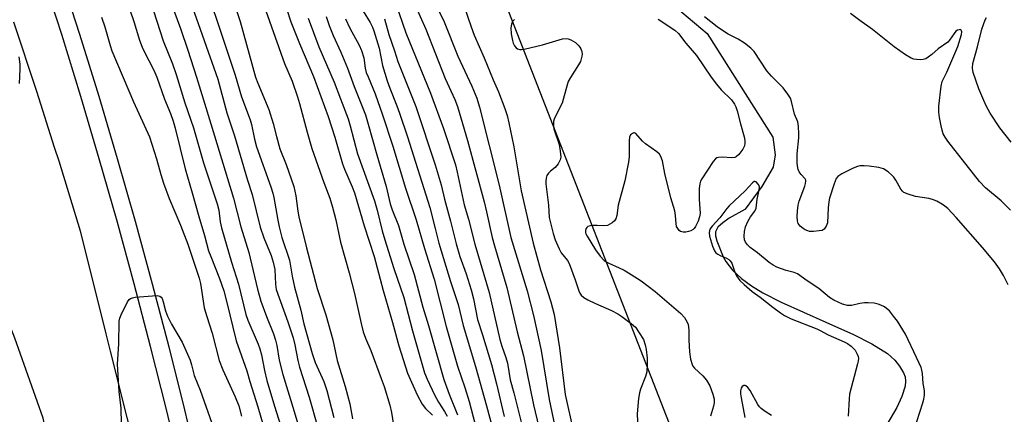
# Model space of a CAD drawing. Units: inches. Extents: x 1237770 to 1243770, y 569452 to 573453.
# Drawn here: x 1238746 to 1239044, y 572724 to 572843 of the extents above; entities that cross this region are included whole.
import ezdxf

# ---------------------------------------------------------------- set-up
doc = ezdxf.new("R2010")
doc.units = ezdxf.units.IN
doc.header["$MEASUREMENT"] = 0
for name, color, linetype in [('HYDRO-Single Line Stream', 4, 'Continuous'), ('NTRL-Trees', 3, 'Continuous'), ('TRANS-Road', 130, 'Continuous'), ('TRANS-Street Sidewalk', 7, 'Continuous'), ('Undefined', 1, 'Continuous')]:
    doc.layers.add(name, color=color, linetype=linetype)

msp = doc.modelspace()

# ---------------------------------------------------------------- linework, layer by layer
at = {"layer": 'HYDRO-Single Line Stream'}
msp.add_lwpolyline([(1238942.28, 572848.49), (1238953.71, 572838.82), (1238973.62, 572807.5), (1238974.32, 572802.17), (1238973.71, 572798.36), (1238970.28, 572792.54), (1238965.23, 572785.71), (1238965.17, 572785.64), (1238960.41, 572782.96), (1238958.45, 572781.61), (1238957.02, 572780.25), (1238956.27, 572778.88), (1238956.26, 572777.65), (1238956.63, 572776.08), (1238958.62, 572771.24), (1238959.39, 572769.84), (1238961.46, 572767.2), (1238964.1, 572764.76), (1238967.21, 572762.49), (1238970.65, 572760.4), (1238976.13, 572757.56), (1238989.67, 572751.52), (1238998.09, 572747.73), (1239003.58, 572745), (1239008.3, 572742.06), (1239010.57, 572740.05), (1239011.98, 572738.23), (1239013.22, 572736.22), (1239013.66, 572734.98), (1239013.79, 572733.62), (1239013.65, 572732.16), (1239012.71, 572729.01), (1239011.14, 572725.67), (1239005.44, 572715.88)], dxfattribs=at)
at = {"layer": 'NTRL-Trees'}
msp.add_lwpolyline([(1239059.99, 572239), (1239009.65, 572245.5), (1238990.93, 572266.17), (1238979.44, 572316.61), (1239000.7, 572368.43), (1238990.86, 572580.3), (1238989.87, 572601.66), (1238987.55, 572609.77), (1238982.92, 572624.83), (1238978.28, 572638.74), (1238970.17, 572661.91), (1238956.26, 572685.09), (1238883.74, 572871.13)], dxfattribs=at)
at = {"layer": 'TRANS-Road'}
for points in [[(1238770.39, 572257.99), (1238780.01, 572301.69), (1238783.11, 572319.5), (1238789.37, 572365.85), (1238790.53, 572378.13), (1238793.09, 572424.83), (1238793.27, 572437.42), (1238791.62, 572491.2), (1238789.61, 572517.14), (1238782.96, 572570.53), (1238778.68, 572595.45), (1238763.63, 572673.98), (1238752.81, 572722.47), (1238744.21, 572746.63), (1238732.59, 572776.39), (1238706.63, 572841.65), (1238693.94, 572874.42)], [(1238743.77, 572842.39), (1238750.74, 572821.39), (1238756.15, 572804.5), (1238757.49, 572800.33), (1238764.01, 572779.19), (1238771.78, 572747.99), (1238773.09, 572742.76), (1238783.1, 572702.57), (1238786.64, 572684.76), (1238799.4, 572620.44), (1238800.84, 572613.22), (1238808.11, 572571.62), (1238810.13, 572552.02), (1238816.16, 572493.64)]]:
    msp.add_lwpolyline(points, dxfattribs=at)
at = {"layer": 'TRANS-Street Sidewalk'}
for points in [[(1238828.07, 572493.43), (1238826.95, 572509.05), (1238825.61, 572524.64), (1238824.05, 572540.22), (1238822.28, 572555.77), (1238820.28, 572571.3), (1238818.07, 572586.8), (1238815.63, 572602.26), (1238812.98, 572617.69), (1238810.11, 572633.08), (1238807.03, 572648.42), (1238805.96, 572653.63), (1238803.11, 572667.66), (1238798.97, 572686.85), (1238794.63, 572705.99), (1238790.08, 572725.09), (1238785.31, 572744.13), (1238780.34, 572763.12), (1238775.16, 572782.06), (1238769.77, 572800.94), (1238764.18, 572819.75), (1238758.38, 572838.51), (1238752.37, 572857.2)], [(1238757.76, 572857.42), (1238763.78, 572838.69), (1238769.59, 572819.88), (1238775.2, 572801.02), (1238780.6, 572782.09), (1238785.8, 572763.11), (1238790.78, 572744.07), (1238795.56, 572724.98), (1238800.12, 572705.83), (1238804.47, 572686.64), (1238808.62, 572667.4), (1238812.55, 572648.13), (1238815.64, 572632.75), (1238818.52, 572617.3), (1238821.18, 572601.81), (1238823.63, 572586.28), (1238825.85, 572570.72), (1238827.86, 572555.13), (1238829.64, 572539.51), (1238831.2, 572523.87), (1238832.55, 572508.21), (1238833.67, 572492.53)]]:
    msp.add_lwpolyline(points, dxfattribs=at)
at = {"layer": 'Undefined'}
for points, elevation in [([(1238798.46, 572863.48), (1238810.92, 572826.22), (1238812.85, 572819.67), (1238815.47, 572812.69), (1238815.85, 572811.28), (1238816.73, 572806.88), (1238817.36, 572804.6), (1238821.66, 572792.48), (1238822.27, 572790.58), (1238822.58, 572789.22), (1238823.77, 572782.33), (1238824.2, 572780.32), (1238825.05, 572777.17), (1238827.31, 572770.25), (1238828.15, 572765.46), (1238828.84, 572762.09), (1238830.81, 572755.18), (1238831.71, 572751.03), (1238834.19, 572742.01), (1238835.09, 572739.35), (1238837.75, 572733.51), (1238838.62, 572730.84), (1238840.77, 572722.66)], 586), ([(1238808.25, 572854.97), (1238812.45, 572842.48), (1238817.05, 572825.67), (1238817.74, 572823.78), (1238821.08, 572815.85), (1238822.39, 572811.59), (1238823.4, 572807.64), (1238824.45, 572804), (1238826.29, 572799.24), (1238828.63, 572792.6), (1238829.23, 572789.76), (1238829.87, 572785.09), (1238830.18, 572783.39), (1238832.44, 572774.01), (1238835.7, 572761.69), (1238838.3, 572753.77), (1238840.41, 572746.21), (1238840.9, 572744.23), (1238841.77, 572739.94), (1238844.15, 572732.07), (1238845.63, 572726.76), (1238846.43, 572722.29)], 584), ([(1238776.82, 572852.59), (1238780.24, 572842.46), (1238781.93, 572836.85), (1238782.74, 572834.69), (1238783.22, 572833.62), (1238786.24, 572827.72), (1238787.21, 572825.6), (1238789.48, 572818.93), (1238791.28, 572814.63), (1238792.14, 572812.33), (1238792.72, 572810.25), (1238795.78, 572797.86), (1238797.89, 572790.61), (1238799.85, 572783.48), (1238801.61, 572777.74), (1238802.86, 572773.12), (1238803.48, 572771.35), (1238806.16, 572764.69), (1238807.45, 572761), (1238808.31, 572757.89), (1238811.18, 572745.9), (1238814.38, 572736.78), (1238815.33, 572733.56), (1238817.78, 572725.92), (1238819.34, 572720.37)], 594), ([(1238825.15, 572850.56), (1238827.78, 572842.33), (1238830.38, 572835.79), (1238834.62, 572825.86), (1238838.99, 572813.77), (1238841.09, 572807.53), (1238843.37, 572799.4), (1238843.97, 572797.82), (1238846.29, 572792.46), (1238847.01, 572790.59), (1238849.94, 572780.67), (1238853.01, 572771.37), (1238855.66, 572761.09), (1238858.51, 572751.38), (1238860.38, 572744.33), (1238863.07, 572736.11), (1238866.02, 572729.5), (1238867.51, 572726.74), (1238868.48, 572725.38), (1238870.64, 572723.33)], 580), ([(1238869.34, 572852.48), (1238874.1, 572842.42), (1238878.29, 572832.03), (1238882.52, 572822.95), (1238883.99, 572819.29), (1238884.87, 572816.56), (1238890.84, 572792.96), (1238894.31, 572777.17), (1238899.3, 572761.03), (1238901.2, 572753.55), (1238903.51, 572742.92), (1238905.95, 572728.15), (1238907.68, 572719.9)], 564), ([(1238785.31, 572848.55), (1238789.13, 572836.64), (1238791.89, 572829.64), (1238793.04, 572826.41), (1238795.63, 572817.9), (1238798.25, 572810.31), (1238801.29, 572799.72), (1238805.49, 572787.33), (1238805.97, 572785.38), (1238806.37, 572781.9), (1238806.74, 572780.03), (1238809.81, 572769.62), (1238811.9, 572763.05), (1238814.14, 572753.86), (1238814.73, 572752.11), (1238817.87, 572744.8), (1238818.37, 572743.47), (1238818.85, 572741.61), (1238819.74, 572736.93), (1238820.52, 572733.89), (1238822.78, 572726.1), (1238825.27, 572718.16)], 592), ([(1238790.98, 572849.41), (1238794.34, 572840.36), (1238796.59, 572833.82), (1238799.22, 572825.68), (1238801.58, 572817.73), (1238803.54, 572811.52), (1238810.35, 572789.01), (1238812.62, 572780.31), (1238815.05, 572772.6), (1238817.69, 572761.54), (1238818.67, 572757.82), (1238820.34, 572753.2), (1238822.48, 572747.95), (1238823.09, 572746.1), (1238823.5, 572744.48), (1238824.24, 572739.96), (1238825.33, 572735.67), (1238828.79, 572724.43), (1238833.54, 572708.57)], 590), ([(1238797.41, 572848.43), (1238805.6, 572825.05), (1238808.39, 572814.85), (1238810.65, 572807.85), (1238814.6, 572794.43), (1238815.99, 572790.15), (1238818.41, 572780.29), (1238819.54, 572777.01), (1238821.77, 572771.67), (1238822.44, 572769.71), (1238822.87, 572767.49), (1238823.08, 572762.97), (1238823.34, 572761.38), (1238826.8, 572751.61), (1238828.4, 572746.76), (1238828.95, 572744.68), (1238829.86, 572739.95), (1238830.35, 572737.93), (1238833.31, 572728.78), (1238835.86, 572719.97)], 588), ([(1238859.39, 572848.1), (1238862.54, 572839.01), (1238869.98, 572820.78), (1238873.9, 572810.07), (1238877.57, 572799.08), (1238878.11, 572796.92), (1238880.22, 572786.99), (1238881.56, 572782.67), (1238883.44, 572775.13), (1238887.8, 572760.51), (1238891, 572746.28), (1238891.58, 572744.23), (1238892.82, 572740.78), (1238893.33, 572739.1), (1238894.14, 572734.05), (1238895.23, 572730.14), (1238897.52, 572720.87)], 568), ([(1238865.19, 572847.79), (1238868.57, 572840.19), (1238874.49, 572825.24), (1238877.38, 572818.86), (1238878.19, 572816.72), (1238881.23, 572806.43), (1238886.22, 572787.92), (1238886.98, 572784.88), (1238888.67, 572777.15), (1238889.34, 572774.59), (1238893.09, 572762.03), (1238896.25, 572748.59), (1238898.16, 572741.31), (1238901.2, 572726.46), (1238902.76, 572719.78)], 566), ([(1238820.18, 572845.66), (1238825.84, 572829.75), (1238828.13, 572824.44), (1238829.77, 572819.65), (1238830.38, 572817.67), (1238832.66, 572808.95), (1238834.06, 572804.02), (1238837.68, 572793.76), (1238839.51, 572789.02), (1238840.36, 572786.32), (1238841.33, 572782.43), (1238842.8, 572775.68), (1238845.43, 572766.46), (1238847.04, 572760.21), (1238848.99, 572751.12), (1238849.67, 572748.61), (1238850.31, 572746.69), (1238851.94, 572742.91), (1238855.11, 572734.48), (1238855.96, 572732.02), (1238857.68, 572726.44), (1238858.16, 572724.15), (1238859.23, 572717.82)], 582), ([(1238849.65, 572845.56), (1238851.79, 572842.13), (1238852.42, 572840.81), (1238852.83, 572839.7), (1238854.5, 572834.42), (1238855.51, 572829.12), (1238856.89, 572824.55), (1238857.67, 572822.29), (1238859.87, 572817.01), (1238860.68, 572814.77), (1238863.05, 572807.58), (1238869.86, 572786.19), (1238871.4, 572779.86), (1238872.58, 572775.41), (1238876.11, 572763.83), (1238878.41, 572756.84), (1238879.88, 572750.46), (1238883.63, 572738.06), (1238886.98, 572726.23), (1238889.03, 572718.77)], 572), ([(1238880.22, 572846.98), (1238882.31, 572840.82), (1238883.24, 572838.32), (1238886.3, 572831.51), (1238889.02, 572824.85), (1238890.62, 572821.2), (1238892.53, 572816.14), (1238893.19, 572814.03), (1238893.73, 572811.82), (1238895.25, 572804.57), (1238897.46, 572791.25), (1238901.08, 572775.39), (1238903.29, 572767.33), (1238906.48, 572757.61), (1238907.42, 572753.79), (1238909.03, 572743.79), (1238910.77, 572729.65), (1238913.29, 572718.29)], 562), ([(1239000, 572842.78), (1238997.15, 572844.93)], 560), ([(1238770.4, 572843.78), (1238771.43, 572840.85), (1238773.01, 572835.18), (1238773.53, 572833.59), (1238780.16, 572818.16), (1238784.93, 572807.61), (1238787.11, 572800.97), (1238788.35, 572796.17), (1238789.18, 572793.53), (1238790.91, 572788.95), (1238794.32, 572780.83), (1238796.59, 572775.11), (1238800.03, 572764.84), (1238800.39, 572763.16), (1238801.54, 572755.88), (1238802.3, 572753.18), (1238803.91, 572748.18), (1238806.05, 572739.93), (1238807.13, 572737.04), (1238810.88, 572728.91), (1238811.97, 572726.21), (1238812.85, 572723.08)], 596), ([(1238832.98, 572843.47), (1238836.18, 572834.82), (1238840.83, 572824.13), (1238842.8, 572819.13), (1238845.05, 572813.04), (1238845.68, 572810.92), (1238847.88, 572802.42), (1238853.03, 572788.18), (1238853.84, 572785.44), (1238855.43, 572779.11), (1238856.22, 572776.4), (1238858.88, 572767.76), (1238861.92, 572758.97), (1238864.57, 572748.89), (1238868.17, 572736.17), (1238868.96, 572734.22), (1238871.18, 572729.52), (1238872.45, 572727.29), (1238874.3, 572724.51), (1238875.05, 572723.03)], 578), ([(1238838.44, 572843.96), (1238839.37, 572841.25), (1238840.54, 572838.28), (1238842.84, 572833.21), (1238844.92, 572828.32), (1238846.96, 572822.77), (1238850.31, 572814.28), (1238851.17, 572811.41), (1238853.72, 572802.11), (1238856.63, 572792.51), (1238857.78, 572787.32), (1238858.44, 572785.49), (1238860.37, 572780.73), (1238861.98, 572775.1), (1238865.09, 572765.95), (1238867.68, 572756.06), (1238869.39, 572750.48), (1238874.05, 572734.19), (1238875.66, 572729.77), (1238878.17, 572723.46)], 576), ([(1238844.24, 572843.33), (1238845.56, 572840.44), (1238848.45, 572835.28), (1238849.17, 572833.68), (1238849.8, 572831.46), (1238850.27, 572828.36), (1238850.59, 572827.09), (1238851.1, 572825.74), (1238853.3, 572820.63), (1238855.53, 572814.24), (1238858.6, 572804.72), (1238862.46, 572792.05), (1238865.69, 572782.45), (1238868.22, 572773.81), (1238871.08, 572764.47), (1238874.71, 572750.23), (1238878.21, 572738.23), (1238880.4, 572731.76), (1238881.74, 572727.46), (1238884.63, 572716.35)], 574), ([(1238856.14, 572843.33), (1238857.43, 572838.58), (1238859.12, 572833.64), (1238860.13, 572830.38), (1238864.18, 572820.33), (1238865.53, 572816.76), (1238871.42, 572799.14), (1238873.2, 572793.03), (1238874.26, 572788.68), (1238876.1, 572782.05), (1238877.76, 572775.17), (1238878.92, 572771.39), (1238880.81, 572766.16), (1238882.29, 572761.31), (1238882.98, 572758.56), (1238884.21, 572752.36), (1238885.79, 572747.69), (1238888.47, 572738.69), (1238890.02, 572732.87), (1238892.34, 572722.99)], 570), ([(1238895.39, 572843.06), (1238894.86, 572842.45), (1238894.57, 572841.67), (1238894.36, 572840.53), (1238894.47, 572838.78), (1238894.84, 572836.75), (1238895.07, 572835.91), (1238895.45, 572835.13), (1238895.97, 572834.47), (1238896.37, 572834.19), (1238897.04, 572834), (1238897.54, 572833.98), (1238898.36, 572834.08), (1238903.92, 572835.42), (1238909.97, 572837.2), (1238911.18, 572837.34), (1238911.7, 572837.25), (1238912.46, 572836.96), (1238913.18, 572836.57), (1238913.86, 572836.08), (1238914.67, 572835.31), (1238915.2, 572834.67), (1238915.5, 572834.21), (1238915.8, 572833.42), (1238915.91, 572832.58), (1238915.86, 572832.02), (1238915.37, 572830.38), (1238914.86, 572829.4), (1238912.38, 572825.56), (1238911.68, 572824.28), (1238911.24, 572822.96), (1238909.84, 572817.8), (1238907.9, 572813.99), (1238907.47, 572812.97), (1238907.25, 572812.18), (1238907.22, 572811.09), (1238907.38, 572810), (1238908.95, 572805.25), (1238909.3, 572803.22), (1238909.43, 572801.48), (1238909.29, 572800.66), (1238908.64, 572799.42), (1238907.75, 572798.32), (1238906.31, 572797.2), (1238905.7, 572796.58), (1238905.27, 572795.86), (1238905.04, 572795.04), (1238904.93, 572794.18), (1238904.93, 572793.32), (1238905.7, 572786.91), (1238905.94, 572783.17), (1238907.12, 572778.36), (1238907.78, 572776.42), (1238908.95, 572773.74), (1238909.61, 572772.45), (1238911.49, 572770.13), (1238912.03, 572769.21), (1238913.83, 572764.34), (1238914.93, 572761.03), (1238915.26, 572760.27), (1238915.65, 572759.64), (1238916.4, 572758.93), (1238917.63, 572758.23), (1238919.96, 572757.12), (1238924.81, 572754.99), (1238926.74, 572754), (1238927.92, 572753.24), (1238930.74, 572751.15), (1238932.02, 572749.97), (1238933.22, 572748.29), (1238934.44, 572746.25), (1238935.02, 572744.62), (1238935.28, 572743.2), (1238935.55, 572740.63), (1238935.56, 572738.56), (1238935.45, 572736.47), (1238935.12, 572735.05), (1238933.6, 572731.22), (1238933.24, 572730.11), (1238932.99, 572728.4), (1238932.61, 572723.78), (1238932.86, 572716.96)], 560), ([(1238938.94, 572843.16), (1238943.99, 572839.82), (1238945.11, 572838.84), (1238947.29, 572835.95), (1238950.54, 572832.21), (1238954.99, 572825.61), (1238956.57, 572823.5), (1238958.03, 572821.77), (1238961.1, 572818.73), (1238962.07, 572817.44), (1238962.41, 572816.71), (1238962.85, 572815.44), (1238963.81, 572811.47), (1238964.98, 572807.6), (1238965.19, 572806.48), (1238965.19, 572805.63), (1238965.04, 572804.81), (1238964.53, 572803.83), (1238963.34, 572802.24), (1238962.56, 572801.51), (1238962.09, 572801.3), (1238961.27, 572801.22), (1238958.32, 572801.42), (1238957.19, 572801.36), (1238956.69, 572801.21), (1238956.24, 572800.94), (1238955.52, 572800.1), (1238952.19, 572794.92), (1238951.78, 572794.16), (1238951.5, 572793.36), (1238951.36, 572791.92), (1238951.32, 572788.69), (1238951.62, 572784.34), (1238951.46, 572783.34), (1238951, 572782.07), (1238950.22, 572780.45), (1238949.82, 572779.84), (1238949.53, 572779.54), (1238948.86, 572779.16), (1238948.09, 572778.91), (1238947.28, 572778.77), (1238946.48, 572778.78), (1238945.73, 572778.98), (1238945.3, 572779.25), (1238944.83, 572779.81), (1238944.52, 572780.5), (1238944.37, 572781.3), (1238944.2, 572783.81), (1238943.95, 572785.21), (1238942.72, 572789.15), (1238940.95, 572796.52), (1238940.19, 572800.28), (1238939.73, 572801.63), (1238939.28, 572802.29), (1238938.49, 572803.04), (1238935.07, 572805.51), (1238934.2, 572806.23), (1238932.18, 572808.57), (1238931.8, 572808.76), (1238931.59, 572808.77), (1238931.15, 572808.62), (1238930.58, 572808.15), (1238930.26, 572807.45), (1238930.16, 572806.33), (1238930.14, 572801.63), (1238929.95, 572799.91), (1238928.8, 572794.27), (1238926.82, 572786.94), (1238926.41, 572783.78), (1238926.11, 572782.77), (1238925.69, 572782.15), (1238925.05, 572781.58), (1238924.32, 572781.11), (1238923.54, 572780.77), (1238922.51, 572780.65), (1238920.46, 572780.77), (1238919.28, 572780.75), (1238918.42, 572780.67), (1238917.66, 572780.45), (1238917.29, 572780.15), (1238917.06, 572779.71), (1238916.93, 572779.2), (1238916.93, 572778.67), (1238917.06, 572778.2), (1238917.41, 572777.5), (1238919.94, 572773.38), (1238921.4, 572771.48), (1238922.62, 572770.18), (1238923.21, 572769.73), (1238923.95, 572769.33), (1238927.14, 572767.97), (1238928.65, 572767.24), (1238930.8, 572765.96), (1238933.79, 572764), (1238938, 572760.8), (1238945.8, 572754.11), (1238946.93, 572752.89), (1238947.71, 572751.52), (1238947.98, 572750.79), (1238948.14, 572750.06), (1238948.22, 572749.02), (1238948.17, 572746.05), (1238948.42, 572742.56), (1238948.74, 572740.28), (1238949.17, 572738.65), (1238949.41, 572738.18), (1238949.91, 572737.54), (1238952.48, 572735.26), (1238953.59, 572733.95), (1238954.61, 572732.21), (1238955.51, 572729.67), (1238955.86, 572728.23), (1238955.91, 572727.08), (1238955.72, 572726.1), (1238954.81, 572723.07)], 558), ([(1239000, 572798.77), (1238999.3, 572798.61), (1238997.94, 572798.08), (1238994.48, 572796.37), (1238993.32, 572795.61), (1238992.82, 572794.96), (1238992.16, 572793.33), (1238990.75, 572789.06), (1238990.55, 572787.91), (1238990.37, 572786.15), (1238990.14, 572781.6), (1238989.81, 572780.55), (1238989.21, 572779.66), (1238988.53, 572779.27), (1238987.7, 572779.1), (1238985.92, 572778.94), (1238984.74, 572778.98), (1238984.2, 572779.1), (1238983.44, 572779.41), (1238982.77, 572779.84), (1238981.95, 572780.54), (1238981.32, 572781.37), (1238981.07, 572782.13), (1238980.97, 572783.49), (1238981.07, 572785.18), (1238981.33, 572786.92), (1238981.59, 572788.07), (1238983.32, 572792.63), (1238983.56, 572793.44), (1238983.66, 572794.22), (1238983.61, 572794.46), (1238983.39, 572794.91), (1238982.22, 572796.17), (1238981.61, 572797.02), (1238981.28, 572797.71), (1238981.16, 572798.23), (1238981.03, 572799.61), (1238980.97, 572802.43), (1238981.54, 572807.31), (1238981.55, 572808.45), (1238981.42, 572810.74), (1238981.17, 572812.13), (1238980.22, 572814.42), (1238979.31, 572818.27), (1238978.95, 572819.32), (1238978.18, 572820.54), (1238976.71, 572822.37), (1238973.2, 572825.9), (1238971.77, 572827.55), (1238967.96, 572833.44), (1238966.93, 572834.46), (1238965.07, 572835.91), (1238963.14, 572837.15), (1238960.11, 572838.66), (1238958.69, 572839.51), (1238956.81, 572840.87), (1238952.98, 572843.87)], 558), ([(1239045.59, 572785.44), (1239042.73, 572788.17), (1239037.96, 572792.2), (1239036.23, 572794.05), (1239026.59, 572806.3), (1239025.75, 572807.5), (1239025.22, 572808.52), (1239024.85, 572809.58), (1239024.54, 572810.95), (1239024.07, 572813.43), (1239023.86, 572815.09), (1239023.91, 572816.82), (1239024.54, 572822.94), (1239024.93, 572824.32), (1239026.32, 572827.15), (1239029.59, 572834.89), (1239030.7, 572838.56), (1239030.81, 572839.32), (1239030.68, 572839.85), (1239030.42, 572840.01), (1239030.01, 572839.99), (1239029.55, 572839.84), (1239029.04, 572839.52), (1239028.47, 572838.86), (1239027.13, 572836.85), (1239026.55, 572836.21), (1239023.63, 572834.17), (1239021.79, 572832.53), (1239020.64, 572831.66), (1239019.91, 572831.23), (1239019.14, 572830.97), (1239018.3, 572830.92), (1239017.16, 572830.98), (1239016.31, 572831.11), (1239015.51, 572831.37), (1239013.77, 572832.43), (1239010.38, 572834.81), (1239003.8, 572840.03), (1239000, 572842.78)], 560), ([(1239045.79, 572805.96), (1239042.3, 572810.29), (1239039.41, 572814.78), (1239038.2, 572816.99), (1239037.46, 572818.53), (1239036.02, 572822.09), (1239034.26, 572827.01), (1239034.03, 572828.39), (1239034.15, 572829.79), (1239035.61, 572834.86), (1239036.87, 572840.15), (1239037.91, 572842.98), (1239038.34, 572843.67)], 562), ([(1238745.61, 572823.77), (1238745.84, 572828.03), (1238745.84, 572829.58), (1238745.56, 572831.83)], 596), ([(1239044.84, 572762.8), (1239043.49, 572765.62), (1239042.28, 572767.6), (1239040.75, 572769.74), (1239037.14, 572774.1), (1239029.17, 572783.18), (1239026.59, 572785.89), (1239025.69, 572786.65), (1239024.98, 572787.12), (1239023.26, 572788.07), (1239022, 572788.65), (1239020.88, 572788.94), (1239016.77, 572789.54), (1239014.58, 572790.2), (1239013.31, 572790.77), (1239012.9, 572791.11), (1239012.4, 572791.76), (1239010.86, 572794.48), (1239010.22, 572795.42), (1239009.63, 572796.03), (1239008.53, 572796.96), (1239007.1, 572797.89), (1239005.7, 572798.28), (1239002.75, 572798.74), (1239001.24, 572798.83), (1239000, 572798.77)], 558), ([(1239000, 572757.15), (1238997.46, 572756.58), (1238996.19, 572756.59), (1238994.75, 572756.99), (1238992.14, 572758.13), (1238990.83, 572758.99), (1238987.58, 572761.74), (1238984.07, 572763.97), (1238981.06, 572766.13), (1238980.05, 572766.57), (1238977.63, 572767.17), (1238976.22, 572767.62), (1238974.84, 572768.14), (1238973.7, 572768.71), (1238972.5, 572769.59), (1238969.02, 572772.46), (1238966.76, 572774.12), (1238965.96, 572774.86), (1238965.35, 572775.7), (1238965.04, 572776.4), (1238964.94, 572777.51), (1238965.06, 572778.95), (1238965.36, 572780.36), (1238966.02, 572781.92), (1238966.86, 572783.39), (1238968.22, 572785.14), (1238968.57, 572786.03), (1238968.87, 572788.77), (1238969.48, 572791.42), (1238969.58, 572792.39), (1238969.48, 572792.85), (1238969.24, 572793.29), (1238968.56, 572793.96), (1238968.19, 572794.08), (1238968, 572794.04), (1238967.43, 572793.65), (1238965.28, 572791.2), (1238960.44, 572786.71), (1238959.74, 572785.91), (1238957.57, 572783.04), (1238955.23, 572780.51), (1238954.61, 572779.61), (1238954.42, 572779.12), (1238954.33, 572778.6), (1238954.44, 572777.48), (1238955.32, 572774.46), (1238955.94, 572773.07), (1238956.39, 572772.51), (1238956.97, 572772.05), (1238957.71, 572771.67), (1238959.63, 572770.89), (1238960.33, 572770.43), (1238960.73, 572770.07), (1238961.17, 572769.37), (1238961.98, 572766.89), (1238962.66, 572765.48), (1238963.68, 572764.08), (1238964.93, 572762.87), (1238967.39, 572760.83), (1238969.82, 572759.04), (1238973.61, 572756.04), (1238975.93, 572754.28), (1238977.14, 572753.5), (1238979.19, 572752.54), (1238986.92, 572749.5), (1238987.92, 572749.02), (1238990.39, 572747.64), (1238995.24, 572745.59), (1238996.25, 572745.07), (1238997.37, 572744.21), (1238998.51, 572742.99), (1238999.15, 572741.82), (1238999.42, 572741.08), (1238999.51, 572740.57), (1238999.46, 572739.72), (1238999.28, 572738.86), (1238996.87, 572729.73), (1238996.71, 572728.28), (1238996.48, 572723.06)], 556), ([(1238776.48, 572720.78), (1238776.39, 572725.5), (1238775.83, 572730.52), (1238775.28, 572738.75), (1238775.72, 572744.96), (1238775.83, 572751.83), (1238775.99, 572752.67), (1238776.4, 572753.74), (1238778.3, 572757.68), (1238778.81, 572758.32), (1238779.26, 572758.64), (1238779.78, 572758.88), (1238780.61, 572759.11), (1238785.89, 572759.52), (1238787.33, 572759.54), (1238788.08, 572759.37), (1238788.46, 572759.09), (1238788.75, 572758.71), (1238789.13, 572757.69), (1238789.79, 572754.91), (1238790.37, 572753.33), (1238791.67, 572750.89), (1238794.88, 572745.44), (1238797.28, 572739.96), (1238797.72, 572738.56), (1238798.51, 572735.39), (1238800.27, 572730.92), (1238803.79, 572720.95)], 598), ([(1239016.26, 572718.58), (1239019, 572727.1), (1239019.31, 572728.25), (1239019.49, 572729.37), (1239019.54, 572730.78), (1239019.09, 572732.99), (1239018.97, 572735.97), (1239018.77, 572736.96), (1239018.51, 572737.75), (1239017.16, 572740.85), (1239013.82, 572747.86), (1239011.39, 572751.82), (1239010.2, 572753.37), (1239008.91, 572754.89), (1239008.08, 572755.68), (1239007.38, 572756.17), (1239006.33, 572756.7), (1239005.5, 572756.99), (1239004.34, 572757.21), (1239002.52, 572757.37), (1239001.37, 572757.34), (1239000, 572757.15)], 556), ([(1238973.25, 572723.3), (1238971.27, 572724.51), (1238970.11, 572725.36), (1238969.59, 572725.89), (1238969.1, 572726.58), (1238966.8, 572730.79), (1238966.08, 572731.71), (1238965.47, 572732.21), (1238965.27, 572732.31), (1238964.88, 572732.33), (1238964.38, 572732.05), (1238964, 572731.49), (1238963.82, 572730.69), (1238963.83, 572729.82), (1238964.02, 572728.65), (1238965.2, 572722.71)], 556)]:
    msp.add_lwpolyline(points, dxfattribs=dict(at, elevation=elevation))

doc.saveas('drawing.dxf')
